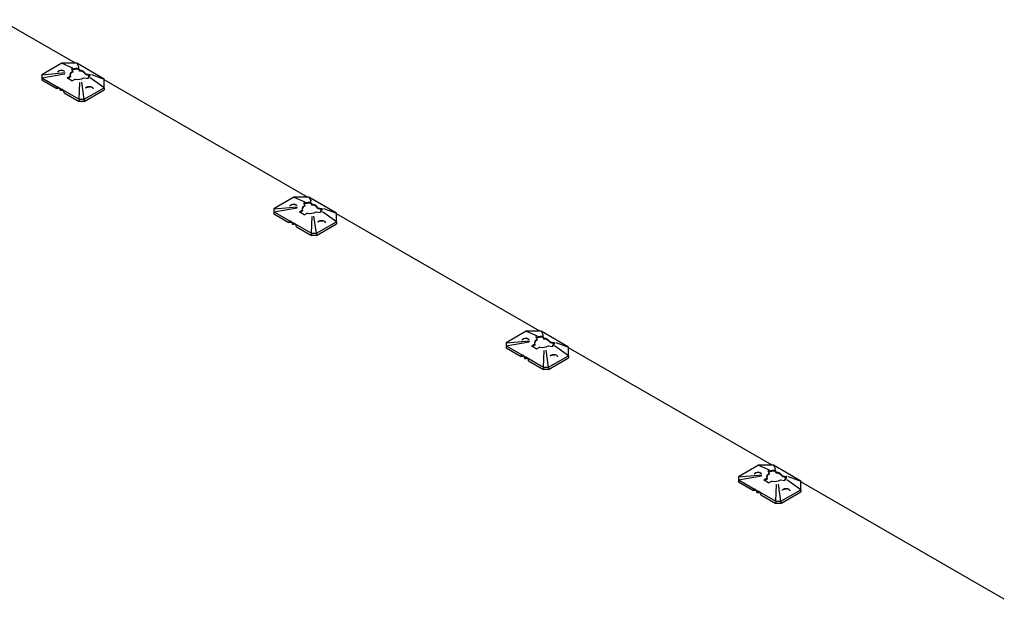
# Model space of a CAD drawing. Extents: x 5 to 415, y 6 to 292.
# Drawn here: x 27 to 32, y 238 to 241 of the extents above; entities that cross this region are included whole.
import ezdxf

# ---------------------------------------------------------------- set-up
doc = ezdxf.new("R2010")
doc.units = 0
doc.layers.add('_A-D_パネル', color=7, linetype='CONTINUOUS')

msp = doc.modelspace()

# ---------------------------------------------------------------- linework, layer by layer
at = {"layer": '_A-D_パネル', "color": 4, "linetype": 'CONTINUOUS'}
for p, q in [((26.9662, 241.1149), (26.533, 241.3649)), ((26.8874, 241.1149), (26.7729, 241.0487)), ((26.9733, 241.1149), (26.8874, 241.1149)), ((26.8874, 241.1149), (26.9503, 241.0887)), ((26.9733, 241.1149), (26.9859, 241.0923)), ((27.1308, 241.0239), (26.9733, 241.1149)), ((26.7729, 241.0487), (26.908, 241.061)), ((26.7729, 241.0322), (26.9055, 241.0548)), ((26.7729, 241.0487), (26.7729, 241.0322)), ((26.865, 241.0642), (26.8664, 241.0669)), ((26.8664, 241.0669), (26.871, 241.0709)), ((26.9056, 241.0548), (26.9055, 241.0548)), ((26.908, 241.061), (26.908, 241.061)), ((26.9373, 241.0403), (26.9193, 241.03)), ((26.9352, 241.0518), (26.9349, 241.0479)), ((26.9349, 241.0479), (26.9356, 241.0441)), ((26.9365, 241.0555), (26.9352, 241.0518)), ((26.9356, 241.0441), (26.9373, 241.0403)), ((26.9387, 241.0592), (26.9365, 241.0555)), ((26.9373, 241.0403), (26.9373, 241.0362)), ((26.9418, 241.0626), (26.9387, 241.0592)), ((26.9457, 241.0657), (26.9418, 241.0626)), ((26.9436, 241.083), (26.981, 241.0888)), ((26.9504, 241.0685), (26.9436, 241.083)), ((26.9504, 241.0685), (26.9457, 241.0657)), ((26.9503, 241.0887), (26.9503, 241.0887)), ((26.9504, 241.0685), (26.9504, 241.0643)), ((26.9827, 241.089), (26.981, 241.0888)), ((26.9829, 241.0887), (26.9827, 241.089)), ((26.9827, 241.089), (26.9827, 241.0824)), ((26.9827, 241.0824), (26.9827, 241.0811)), ((26.9833, 241.0811), (26.9827, 241.0824)), ((26.9849, 241.0887), (26.9829, 241.0887)), ((26.9895, 241.0745), (26.9829, 241.0887)), ((26.9836, 241.0811), (26.9836, 241.0815)), ((26.9895, 241.0704), (26.9841, 241.082)), ((26.9859, 241.0922), (26.9859, 241.0923)), ((26.9895, 241.0745), (26.9895, 241.0704)), ((27.0251, 241.0539), (27.0497, 241.0501)), ((27.0251, 241.0539), (27.0251, 241.0498)), ((27.0251, 241.0498), (27.0452, 241.0467)), ((27.0498, 241.0491), (27.0398, 241.0275)), ((27.0438, 241.036), (27.0438, 241.0446)), ((27.0438, 241.038), (27.0443, 241.0371)), ((27.0458, 241.0465), (27.0458, 241.0405)), ((27.0472, 241.0447), (27.0471, 241.0459)), ((27.0472, 241.0439), (27.0472, 241.0447)), ((27.0472, 241.0439), (27.0474, 241.0439)), ((27.0497, 241.0501), (27.0496, 241.0513)), ((27.0503, 241.05), (27.0497, 241.0501)), ((27.0498, 241.0491), (27.0503, 241.05)), ((27.0578, 241.0507), (27.0576, 241.0508)), ((27.0578, 241.0507), (27.1308, 241.0239)), ((26.7729, 241.0322), (26.7729, 241.0198)), ((26.7729, 241.0322), (26.8695, 240.9764)), ((26.7729, 241.0198), (26.8588, 240.9702)), ((26.9193, 241.03), (26.9189, 241.0297)), ((26.9189, 241.0297), (26.9206, 241.0288)), ((26.9459, 241.0142), (26.9206, 241.0288)), ((26.9373, 241.0362), (26.9238, 241.0284)), ((26.9459, 241.0142), (26.9475, 241.0132)), ((26.9475, 241.0132), (26.948, 241.0134)), ((26.9659, 241.0238), (26.948, 241.0134)), ((26.9876, 240.9082), (26.9916, 241.0051)), ((26.9916, 241.0051), (26.9916, 241.0051)), ((27.0023, 241.0065), (27.0023, 241.0065)), ((27.0163, 240.9082), (27.0023, 241.0065)), ((27.0147, 241.0314), (27.0398, 241.0275)), ((27.0382, 240.981), (27.0463, 240.9819)), ((27.0463, 240.9819), (27.0545, 240.981)), ((27.0507, 241.0307), (27.0507, 241.0307)), ((27.1308, 240.9743), (27.0507, 241.0307)), ((27.1308, 240.9743), (27.1308, 241.0239)), ((28.2978, 240.3461), (27.1308, 241.0198)), ((26.8659, 240.9702), (26.8588, 240.9702)), ((26.8726, 240.9741), (26.8659, 240.9702)), ((26.8665, 240.9731), (26.8659, 240.9702)), ((26.868, 240.9748), (26.8665, 240.9731)), ((26.8703, 240.9753), (26.868, 240.9748)), ((26.8695, 240.9764), (26.891, 240.964)), ((26.8715, 240.9751), (26.8703, 240.9753)), ((26.8874, 240.9578), (26.8802, 240.9578)), ((26.8941, 240.9617), (26.8874, 240.9578)), ((26.8879, 240.9607), (26.8874, 240.9578)), ((26.8895, 240.9624), (26.8879, 240.9607)), ((26.8918, 240.9629), (26.8895, 240.9624)), ((26.891, 240.964), (26.9876, 240.9082)), ((26.893, 240.9627), (26.8918, 240.9629)), ((26.9017, 240.9454), (26.9876, 240.8958)), ((27.0163, 240.9082), (27.1308, 240.9743)), ((27.0163, 240.8958), (27.1308, 240.9619)), ((27.0253, 240.9713), (27.0267, 240.9743)), ((27.0267, 240.9743), (27.0313, 240.9783)), ((27.0313, 240.9783), (27.0382, 240.981)), ((27.0545, 240.979), (27.0506, 240.9782)), ((27.0545, 240.981), (27.0614, 240.9783)), ((27.0626, 240.9761), (27.0545, 240.979)), ((27.0614, 240.9783), (27.066, 240.9743)), ((27.0667, 240.9732), (27.0626, 240.9761)), ((27.066, 240.9743), (27.0676, 240.9697)), ((27.0676, 240.9697), (27.0673, 240.9676)), ((27.1308, 240.9743), (27.1308, 240.9619)), ((26.9876, 240.9082), (26.9876, 240.8958)), ((26.9876, 240.9082), (27.0163, 240.9082)), ((27.0163, 240.8958), (26.9876, 240.8958)), ((27.0163, 240.9082), (27.0163, 240.8958)), ((28.2191, 240.3461), (28.1045, 240.28)), ((28.305, 240.3461), (28.2191, 240.3461)), ((28.2191, 240.3461), (28.2819, 240.3199)), ((28.2753, 240.3142), (28.3127, 240.32)), ((28.282, 240.2997), (28.2753, 240.3142)), ((28.282, 240.3199), (28.2819, 240.3199)), ((28.305, 240.3461), (28.3175, 240.3235)), ((28.4625, 240.2552), (28.305, 240.3461)), ((28.3144, 240.3203), (28.3127, 240.32)), ((28.3145, 240.32), (28.3144, 240.3203)), ((28.3144, 240.3203), (28.3144, 240.3137)), ((28.3144, 240.3137), (28.3144, 240.3124)), ((28.315, 240.3124), (28.3144, 240.3137)), ((28.3166, 240.3199), (28.3145, 240.32)), ((28.3211, 240.3058), (28.3145, 240.32)), ((28.3152, 240.3123), (28.3152, 240.3127)), ((28.3211, 240.3016), (28.3158, 240.3132)), ((28.3175, 240.3234), (28.3175, 240.3235)), ((28.3211, 240.3058), (28.3211, 240.3016)), ((28.1045, 240.28), (28.2396, 240.2922)), ((28.1045, 240.2635), (28.2372, 240.286)), ((28.1045, 240.28), (28.1045, 240.2635)), ((28.1045, 240.2635), (28.1045, 240.2511)), ((28.1045, 240.2635), (28.2012, 240.2077)), ((28.1045, 240.2511), (28.1904, 240.2015)), ((28.1967, 240.2954), (28.198, 240.2982)), ((28.198, 240.2982), (28.2026, 240.3022)), ((28.2372, 240.286), (28.2372, 240.286)), ((28.2396, 240.2922), (28.2396, 240.2922)), ((28.251, 240.2612), (28.2506, 240.261)), ((28.2506, 240.261), (28.2522, 240.26)), ((28.269, 240.2716), (28.251, 240.2612)), ((28.2775, 240.2454), (28.2522, 240.26)), ((28.269, 240.2675), (28.2554, 240.2597)), ((28.2669, 240.283), (28.2666, 240.2792)), ((28.2666, 240.2792), (28.2673, 240.2753)), ((28.2681, 240.2868), (28.2669, 240.283)), ((28.2673, 240.2753), (28.269, 240.2716)), ((28.2703, 240.2904), (28.2681, 240.2868)), ((28.269, 240.2716), (28.269, 240.2675)), ((28.2734, 240.2939), (28.2703, 240.2904)), ((28.2773, 240.297), (28.2734, 240.2939)), ((28.282, 240.2997), (28.2773, 240.297)), ((28.2976, 240.2551), (28.2796, 240.2447)), ((28.282, 240.2997), (28.282, 240.2956)), ((28.3463, 240.2626), (28.3714, 240.2587)), ((28.3568, 240.2852), (28.3814, 240.2814)), ((28.3568, 240.2852), (28.3568, 240.2811)), ((28.3568, 240.2811), (28.3768, 240.278)), ((28.3815, 240.2803), (28.3714, 240.2587)), ((28.3754, 240.2673), (28.3754, 240.2759)), ((28.3754, 240.2692), (28.3759, 240.2684)), ((28.3775, 240.2778), (28.3775, 240.2717)), ((28.3789, 240.276), (28.3788, 240.2771)), ((28.3789, 240.2752), (28.3789, 240.276)), ((28.3789, 240.2752), (28.3791, 240.2751)), ((28.3814, 240.2814), (28.3813, 240.2826)), ((28.3819, 240.2813), (28.3814, 240.2814)), ((28.3815, 240.2803), (28.3819, 240.2813)), ((28.3824, 240.2619), (28.3823, 240.262)), ((28.4625, 240.2056), (28.3824, 240.2619)), ((28.3894, 240.282), (28.3892, 240.282)), ((28.3894, 240.282), (28.4625, 240.2552)), ((28.4625, 240.2056), (28.4625, 240.2552)), ((29.6295, 239.5774), (28.4625, 240.2511)), ((28.1976, 240.2015), (28.1904, 240.2015)), ((28.2043, 240.2053), (28.1976, 240.2015)), ((28.1981, 240.2043), (28.1976, 240.2015)), ((28.1997, 240.2061), (28.1981, 240.2043)), ((28.202, 240.2065), (28.1997, 240.2061)), ((28.2012, 240.2077), (28.2226, 240.1953)), ((28.2031, 240.2063), (28.202, 240.2065)), ((28.2258, 240.1929), (28.2191, 240.1891)), ((28.2196, 240.1919), (28.2191, 240.1891)), ((28.2212, 240.1937), (28.2196, 240.1919)), ((28.2235, 240.1941), (28.2212, 240.1937)), ((28.2226, 240.1953), (28.3193, 240.1395)), ((28.2246, 240.1939), (28.2235, 240.1941)), ((28.2775, 240.2454), (28.2792, 240.2444)), ((28.2792, 240.2444), (28.2796, 240.2447)), ((28.3193, 240.1395), (28.3232, 240.2364)), ((28.3232, 240.2364), (28.3232, 240.2364)), ((28.334, 240.2378), (28.334, 240.2378)), ((28.3479, 240.1395), (28.334, 240.2378)), ((28.3479, 240.1395), (28.4625, 240.2056)), ((28.3479, 240.1271), (28.4625, 240.1932)), ((28.357, 240.2025), (28.3584, 240.2056)), ((28.3584, 240.2056), (28.363, 240.2096)), ((28.363, 240.2096), (28.3699, 240.2122)), ((28.3699, 240.2122), (28.378, 240.2132)), ((28.378, 240.2132), (28.3861, 240.2122)), ((28.3861, 240.2102), (28.3823, 240.2094)), ((28.3861, 240.2122), (28.393, 240.2096)), ((28.3943, 240.2073), (28.3861, 240.2102)), ((28.393, 240.2096), (28.3976, 240.2056)), ((28.3983, 240.2044), (28.3943, 240.2073)), ((28.3976, 240.2056), (28.3992, 240.2009)), ((28.3992, 240.2009), (28.3989, 240.1988)), ((28.4625, 240.2056), (28.4625, 240.1932)), ((28.2191, 240.1891), (28.2119, 240.1891)), ((28.2334, 240.1767), (28.3193, 240.1271)), ((28.3193, 240.1395), (28.3193, 240.1271)), ((28.3193, 240.1395), (28.3479, 240.1395)), ((28.3479, 240.1395), (28.3479, 240.1271)), ((28.3479, 240.1271), (28.3193, 240.1271)), ((29.5507, 239.5774), (29.4362, 239.5112)), ((29.6366, 239.5774), (29.5507, 239.5774)), ((29.5507, 239.5774), (29.6136, 239.5512)), ((29.6366, 239.5774), (29.6492, 239.5548)), ((29.7941, 239.4864), (29.6366, 239.5774)), ((29.4362, 239.5112), (29.5713, 239.5235)), ((29.4362, 239.4947), (29.5689, 239.5173)), ((29.5283, 239.5267), (29.5297, 239.5294)), ((29.5297, 239.5294), (29.5343, 239.5334)), ((29.5689, 239.5173), (29.5689, 239.5173)), ((29.5713, 239.5235), (29.5713, 239.5235)), ((29.5985, 239.5143), (29.5983, 239.5104)), ((29.5998, 239.518), (29.5985, 239.5143)), ((29.602, 239.5217), (29.5998, 239.518)), ((29.6051, 239.5251), (29.602, 239.5217)), ((29.609, 239.5282), (29.6051, 239.5251)), ((29.6069, 239.5455), (29.6443, 239.5513)), ((29.6137, 239.531), (29.6069, 239.5455)), ((29.6137, 239.531), (29.609, 239.5282)), ((29.6136, 239.5512), (29.6136, 239.5512)), ((29.6137, 239.531), (29.6137, 239.5268)), ((29.6461, 239.5515), (29.6443, 239.5513)), ((29.6462, 239.5512), (29.6461, 239.5515)), ((29.6461, 239.5515), (29.6461, 239.5449)), ((29.6461, 239.5449), (29.6461, 239.5436)), ((29.6467, 239.5436), (29.6461, 239.5449)), ((29.6482, 239.5512), (29.6462, 239.5512)), ((29.6528, 239.537), (29.6462, 239.5512)), ((29.6469, 239.5436), (29.6469, 239.544)), ((29.6528, 239.5329), (29.6474, 239.5445)), ((29.6492, 239.5547), (29.6492, 239.5548)), ((29.6528, 239.537), (29.6528, 239.5329)), ((29.6885, 239.5164), (29.7131, 239.5126)), ((29.6885, 239.5164), (29.6885, 239.5123)), ((29.7131, 239.5126), (29.713, 239.5138)), ((29.7211, 239.5132), (29.7209, 239.5133)), ((29.7211, 239.5132), (29.7941, 239.4864)), ((29.4362, 239.5112), (29.4362, 239.4947)), ((29.4362, 239.4947), (29.4362, 239.4823)), ((29.4362, 239.4947), (29.5328, 239.4389)), ((29.4362, 239.4823), (29.5221, 239.4327)), ((29.5826, 239.4925), (29.5822, 239.4922)), ((29.5822, 239.4922), (29.5839, 239.4913)), ((29.6006, 239.5028), (29.5826, 239.4925)), ((29.6092, 239.4767), (29.5839, 239.4913)), ((29.6006, 239.4987), (29.5871, 239.4909)), ((29.5983, 239.5104), (29.599, 239.5066)), ((29.599, 239.5066), (29.6006, 239.5028)), ((29.6006, 239.5028), (29.6006, 239.4987)), ((29.6092, 239.4767), (29.6109, 239.4757)), ((29.6109, 239.4757), (29.6113, 239.4759)), ((29.6293, 239.4863), (29.6113, 239.4759)), ((29.651, 239.3707), (29.6549, 239.4676)), ((29.6549, 239.4676), (29.6549, 239.4676)), ((29.6656, 239.469), (29.6656, 239.469)), ((29.6796, 239.3707), (29.6656, 239.469)), ((29.678, 239.4939), (29.7031, 239.49)), ((29.6885, 239.5123), (29.7085, 239.5092)), ((29.7131, 239.5116), (29.7031, 239.49)), ((29.7071, 239.4985), (29.7071, 239.5071)), ((29.7071, 239.5005), (29.7076, 239.4996)), ((29.7091, 239.509), (29.7091, 239.503)), ((29.7105, 239.5072), (29.7104, 239.5084)), ((29.7105, 239.5064), (29.7105, 239.5072)), ((29.7105, 239.5064), (29.7107, 239.5064)), ((29.7136, 239.5125), (29.7131, 239.5126)), ((29.7131, 239.5116), (29.7136, 239.5125)), ((29.7141, 239.4932), (29.714, 239.4932)), ((29.7941, 239.4368), (29.7141, 239.4932)), ((29.7941, 239.4368), (29.7941, 239.4864)), ((30.9611, 238.8086), (29.7941, 239.4823)), ((29.5292, 239.4327), (29.5221, 239.4327)), ((29.5359, 239.4366), (29.5292, 239.4327)), ((29.5298, 239.4356), (29.5292, 239.4327)), ((29.5313, 239.4373), (29.5298, 239.4356)), ((29.5337, 239.4378), (29.5313, 239.4373)), ((29.5328, 239.4389), (29.5543, 239.4265)), ((29.5348, 239.4376), (29.5337, 239.4378)), ((29.5507, 239.4203), (29.5436, 239.4203)), ((29.5574, 239.4242), (29.5507, 239.4203)), ((29.5513, 239.4232), (29.5507, 239.4203)), ((29.5528, 239.4249), (29.5513, 239.4232)), ((29.5551, 239.4254), (29.5528, 239.4249)), ((29.5543, 239.4265), (29.651, 239.3707)), ((29.5563, 239.4252), (29.5551, 239.4254)), ((29.565, 239.4079), (29.651, 239.3583)), ((29.6796, 239.3707), (29.7941, 239.4368)), ((29.6796, 239.3583), (29.7941, 239.4244)), ((29.6886, 239.4338), (29.69, 239.4368)), ((29.69, 239.4368), (29.6946, 239.4408)), ((29.6946, 239.4408), (29.7015, 239.4435)), ((29.7015, 239.4435), (29.7097, 239.4444)), ((29.7097, 239.4444), (29.7178, 239.4435)), ((29.7178, 239.4415), (29.7139, 239.4407)), ((29.7178, 239.4435), (29.7247, 239.4408)), ((29.7259, 239.4386), (29.7178, 239.4415)), ((29.7247, 239.4408), (29.7293, 239.4368)), ((29.73, 239.4357), (29.7259, 239.4386)), ((29.7293, 239.4368), (29.7309, 239.4322)), ((29.7309, 239.4322), (29.7306, 239.4301)), ((29.7941, 239.4368), (29.7941, 239.4244)), ((29.651, 239.3707), (29.651, 239.3583)), ((29.651, 239.3707), (29.6796, 239.3707)), ((29.6796, 239.3583), (29.651, 239.3583)), ((29.6796, 239.3707), (29.6796, 239.3583)), ((30.8824, 238.8086), (30.7678, 238.7425)), ((30.9683, 238.8086), (30.8824, 238.8086)), ((30.8824, 238.8086), (30.9452, 238.7824)), ((30.9386, 238.7767), (30.976, 238.7825)), ((30.9453, 238.7824), (30.9452, 238.7824)), ((30.9683, 238.8086), (30.9808, 238.786)), ((31.1258, 238.7177), (30.9683, 238.8086)), ((30.9777, 238.7828), (30.976, 238.7825)), ((30.9779, 238.7825), (30.9777, 238.7828)), ((30.9777, 238.7828), (30.9777, 238.7762)), ((30.9799, 238.7824), (30.9779, 238.7825)), ((30.9844, 238.7683), (30.9779, 238.7825)), ((30.9808, 238.7859), (30.9808, 238.786)), ((30.7678, 238.7425), (30.9029, 238.7547)), ((30.7678, 238.726), (30.9005, 238.7485)), ((30.7678, 238.7425), (30.7678, 238.726)), ((30.7678, 238.726), (30.7678, 238.7136)), ((30.7678, 238.726), (30.8645, 238.6702)), ((30.86, 238.7579), (30.8613, 238.7607)), ((30.8613, 238.7607), (30.8659, 238.7646)), ((30.9005, 238.7485), (30.9005, 238.7485)), ((30.903, 238.7547), (30.9029, 238.7547)), ((30.9143, 238.7237), (30.9139, 238.7235)), ((30.9139, 238.7235), (30.9156, 238.7225)), ((30.9323, 238.7341), (30.9143, 238.7237)), ((30.9323, 238.73), (30.9187, 238.7221)), ((30.9302, 238.7455), (30.9299, 238.7417)), ((30.9299, 238.7417), (30.9306, 238.7378)), ((30.9314, 238.7493), (30.9302, 238.7455)), ((30.9306, 238.7378), (30.9323, 238.7341)), ((30.9336, 238.7529), (30.9314, 238.7493)), ((30.9323, 238.7341), (30.9323, 238.73)), ((30.9367, 238.7564), (30.9336, 238.7529)), ((30.9407, 238.7595), (30.9367, 238.7564)), ((30.9453, 238.7622), (30.9386, 238.7767)), ((30.9453, 238.7622), (30.9407, 238.7595)), ((30.9453, 238.7622), (30.9453, 238.7581)), ((30.9777, 238.7762), (30.9777, 238.7749)), ((30.9783, 238.7749), (30.9777, 238.7762)), ((30.9785, 238.7748), (30.9785, 238.7752)), ((30.9844, 238.7641), (30.9791, 238.7757)), ((30.9844, 238.7683), (30.9844, 238.7641)), ((31.0096, 238.7251), (31.0348, 238.7212)), ((31.0201, 238.7477), (31.0447, 238.7439)), ((31.0201, 238.7477), (31.0201, 238.7436)), ((31.0201, 238.7436), (31.0401, 238.7405)), ((31.0448, 238.7428), (31.0348, 238.7212)), ((31.0387, 238.7298), (31.0387, 238.7384)), ((31.0387, 238.7317), (31.0392, 238.7309)), ((31.0408, 238.7403), (31.0408, 238.7342)), ((31.0422, 238.7385), (31.0421, 238.7396)), ((31.0422, 238.7377), (31.0422, 238.7385)), ((31.0422, 238.7377), (31.0424, 238.7376)), ((31.0447, 238.7439), (31.0446, 238.7451)), ((31.0452, 238.7438), (31.0447, 238.7439)), ((31.0448, 238.7428), (31.0452, 238.7438)), ((31.0457, 238.7244), (31.0456, 238.7245)), ((31.1258, 238.6681), (31.0457, 238.7244)), ((31.0528, 238.7445), (31.0526, 238.7445)), ((31.0528, 238.7445), (31.1258, 238.7177)), ((30.7678, 238.7136), (30.8537, 238.664)), ((30.8676, 238.6678), (30.8609, 238.664)), ((30.8614, 238.6668), (30.8609, 238.664)), ((30.863, 238.6686), (30.8614, 238.6668)), ((30.8653, 238.669), (30.863, 238.6686)), ((30.8645, 238.6702), (30.886, 238.6578)), ((30.8665, 238.6688), (30.8653, 238.669)), ((30.9408, 238.7079), (30.9156, 238.7225)), ((30.9408, 238.7079), (30.9425, 238.7069)), ((30.9425, 238.7069), (30.9429, 238.7072)), ((30.9609, 238.7176), (30.9429, 238.7072)), ((30.9826, 238.602), (30.9865, 238.6989)), ((30.9865, 238.6989), (30.9865, 238.6989)), ((30.9973, 238.7003), (30.9973, 238.7003)), ((31.0112, 238.602), (30.9973, 238.7003)), ((31.0112, 238.602), (31.1258, 238.6681)), ((31.0203, 238.665), (31.0217, 238.6681)), ((31.0217, 238.6681), (31.0263, 238.6721)), ((31.0263, 238.6721), (31.0332, 238.6747)), ((31.0332, 238.6747), (31.0413, 238.6757)), ((31.0413, 238.6757), (31.0494, 238.6747)), ((31.0494, 238.6727), (31.0456, 238.6719)), ((31.0494, 238.6747), (31.0563, 238.6721)), ((31.0576, 238.6698), (31.0494, 238.6727)), ((31.0563, 238.6721), (31.0609, 238.6681)), ((31.0617, 238.6669), (31.0576, 238.6698)), ((31.0609, 238.6681), (31.0625, 238.6634)), ((31.1258, 238.6681), (31.1258, 238.7177)), ((32.2928, 238.0399), (31.1258, 238.7136)), ((31.1258, 238.6681), (31.1258, 238.6557)), ((30.8609, 238.664), (30.8537, 238.664)), ((30.8824, 238.6516), (30.8752, 238.6516)), ((30.8891, 238.6554), (30.8824, 238.6516)), ((30.8829, 238.6544), (30.8824, 238.6516)), ((30.8845, 238.6562), (30.8829, 238.6544)), ((30.8868, 238.6566), (30.8845, 238.6562)), ((30.886, 238.6578), (30.9826, 238.602)), ((30.8879, 238.6564), (30.8868, 238.6566)), ((30.8967, 238.6392), (30.9826, 238.5896)), ((31.0112, 238.5896), (31.1258, 238.6557)), ((31.0625, 238.6634), (31.0622, 238.6613)), ((30.9826, 238.602), (30.9826, 238.5896)), ((30.9826, 238.602), (31.0112, 238.602)), ((31.0112, 238.5896), (30.9826, 238.5896)), ((31.0112, 238.602), (31.0112, 238.5896))]:
    msp.add_line(p, q, dxfattribs=at)
for centre, radius, start, end in [((26.8861, 241.0402), 0.0327, 54.6147, 128.5934), ((26.8857, 241.0458), 0.0291, 47.4349, 120.405), ((26.9594, 241.0411), 0.025, 111.214, 167.0073), ((26.9801, 240.9797), 0.1014, 87.4074, 109.026), ((26.9894, 241.0332), 0.0413, 30.0769, 89.9285), ((26.9894, 241.0291), 0.0413, 30.0769, 89.9285), ((27.0186, 241.0452), 0.025, 316.3888, 3.9801), ((27.0246, 241.0421), 0.0227, 4.5863, 9.3048), ((26.9804, 241.0913), 0.069, 257.8655, 299.7205), ((26.8653, 240.9713), 0.00663, 50.7969, 189.2132), ((26.8569, 240.9567), 0.0233, 2.6066, 57.3937), ((26.8868, 240.9589), 0.00663, 50.796, 189.218), ((26.8784, 240.9443), 0.0233, 2.6044, 57.3959), ((27.0458, 240.9486), 0.0315, 74.0818, 128.9463), ((27.0461, 240.9325), 0.0459, 84.2885, 113.6467), ((28.2177, 240.2714), 0.0327, 54.6172, 128.5909), ((28.2173, 240.2771), 0.0291, 47.4349, 120.405), ((28.3118, 240.211), 0.1014, 87.408, 109.0254), ((28.3211, 240.2645), 0.0413, 30.0765, 89.9288), ((28.291, 240.2723), 0.025, 111.214, 167.0073), ((28.3121, 240.3225), 0.069, 257.8655, 299.7205), ((28.3211, 240.2604), 0.0413, 30.0765, 89.9288), ((28.3503, 240.2765), 0.025, 316.3888, 3.9801), ((28.3565, 240.2734), 0.0225, 4.5617, 9.3294), ((28.197, 240.2025), 0.00663, 50.7969, 189.2132), ((28.1886, 240.188), 0.0233, 2.6066, 57.3937), ((28.2184, 240.1901), 0.00663, 50.7942, 189.2159), ((28.2101, 240.1756), 0.0233, 2.6045, 57.3945), ((28.3774, 240.1801), 0.0313, 73.8945, 129.1335), ((28.3777, 240.1637), 0.0459, 84.2885, 113.6467), ((29.5494, 239.5026), 0.0327, 54.617, 128.5912), ((29.549, 239.5083), 0.0291, 47.4356, 120.404), ((29.6227, 239.5036), 0.025, 111.2163, 167.0038), ((29.6434, 239.4423), 0.1014, 87.6288, 109.0281), ((29.6527, 239.4957), 0.0413, 30.0765, 89.9288), ((29.6527, 239.4916), 0.0413, 30.0765, 89.9288), ((29.6438, 239.5538), 0.069, 257.8655, 299.7205), ((29.682, 239.5077), 0.025, 316.3895, 3.9808), ((29.6881, 239.5046), 0.0225, 4.568, 9.3352), ((29.5286, 239.4338), 0.00663, 50.7964, 189.2156), ((29.5202, 239.4192), 0.0233, 2.6055, 57.3948), ((29.5501, 239.4214), 0.00663, 50.7973, 189.2147), ((29.5417, 239.4068), 0.0233, 2.6052, 57.3951), ((29.7091, 239.4111), 0.0315, 74.081, 128.9464), ((29.7094, 239.395), 0.0459, 84.2871, 113.6489), ((30.881, 238.7339), 0.0327, 54.617, 128.5908), ((30.8807, 238.7396), 0.0291, 47.4348, 120.4048), ((30.9544, 238.7348), 0.025, 111.2147, 167.0066), ((30.9748, 238.675), 0.0999, 88.0167, 109.1734), ((30.9754, 238.785), 0.069, 257.865, 299.721), ((30.9844, 238.727), 0.0413, 30.0765, 89.9288), ((30.9844, 238.7229), 0.0413, 30.0765, 89.9288), ((31.0143, 238.7387), 0.0244, 315.724, 4.6464), ((31.0197, 238.7358), 0.0226, 4.574, 9.3172), ((30.8603, 238.665), 0.00663, 50.7955, 189.2145), ((30.8519, 238.6505), 0.0233, 2.6052, 57.3944), ((31.0408, 238.6424), 0.0315, 74.0814, 128.9463), ((31.041, 238.6262), 0.0459, 84.2864, 113.6495), ((30.8818, 238.6526), 0.00663, 50.7962, 189.2139), ((30.8734, 238.6381), 0.0233, 2.6048, 57.3948)]:
    msp.add_arc(centre, radius, start, end, dxfattribs=at)

doc.saveas('drawing.dxf')
